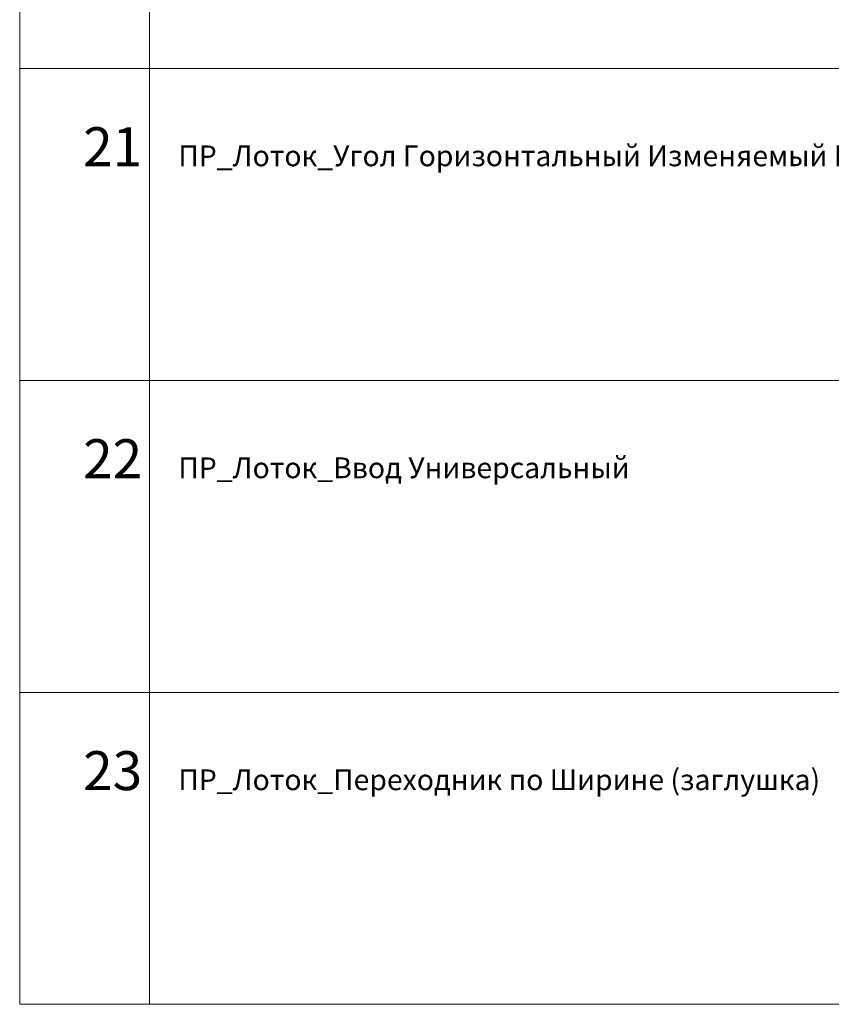
# Model space of a CAD drawing. Units: millimetres. Extents: x 0 to 85601, y -46400 to 1459.
# Drawn here: x 14998 to 18121, y -28400 to -24613 of the extents above; entities that cross this region are included whole.
import ezdxf

# ---------------------------------------------------------------- set-up
doc = ezdxf.new("R2010")
doc.units = ezdxf.units.MM
doc.layers.add('ТАБЛИЦА', color=252, linetype='Continuous')
doc.styles.get("Standard").update_dxf_attribs({"font": 'isocpeui.ttf'})

# ---------------------------------------------------------------- blocks, each defined once
blk = doc.blocks.new('*U87')
at = {"layer": 'ТАБЛИЦА', "linetype": 'Continuous', "lineweight": 20}
for p, q in [((0, -24800), (10603, -24800)), ((0, -26000), (10603, -26000)), ((0, -27200), (10603, -27200)), ((0, -28400), (10603, -28400))]:
    blk.add_line(p, q, dxfattribs=at)
for points in [[(0, -23600), (0, -24800)], [(500, -23600), (500, -24800)], [(0, -24800), (0, -26000)], [(500, -24800), (500, -26000)], [(0, -26000), (0, -27200)], [(500, -26000), (500, -27200)], [(0, -27200), (0, -28400)], [(500, -27200), (500, -28400)]]:
    blk.add_lwpolyline(points, dxfattribs=at)

msp = doc.modelspace()

# ---------------------------------------------------------------- block references
at = {"color": 0, "linetype": 'Continuous', "lineweight": -2}
msp.add_blockref('*U87', (14998.2, 0), dxfattribs=at)

# ---------------------------------------------------------------- texts
at = {"layer": 'ТАБЛИЦА', "linetype": 'Continuous', "lineweight": -2}
for s, height, p in [('21', 150, (15242.3, -25176.3)), ('ПР_Лоток_Угол Горизонтальный Изменяемый Крышка', 80, (15608.7, -25176.3)), ('22', 150, (15242.3, -26376.3)), ('ПР_Лоток_Ввод Универсальный', 80, (15608.7, -26376.3)), ('23', 150, (15242.3, -27576.3)), ('ПР_Лоток_Переходник по Ширине (заглушка)', 80, (15608.7, -27576.3))]:
    msp.add_text(s, height=height, dxfattribs=at).set_placement(p)

doc.saveas('drawing.dxf')
